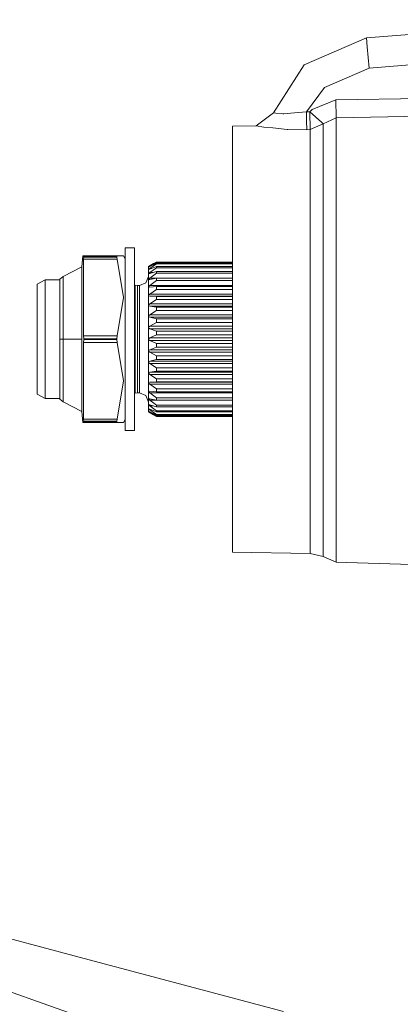
# Model space of a CAD drawing. Units: millimetres. Extents: x 663 to 9775, y -1552 to 1647.
# Drawn here: x 8447 to 8572, y -236 to 87 of the extents above; entities that cross this region are included whole.
import ezdxf

# ---------------------------------------------------------------- set-up
doc = ezdxf.new("R2010")
doc.units = ezdxf.units.MM
doc.layers.add('1', color=7, linetype='Continuous', true_color=0xffffff)

msp = doc.modelspace()

# ---------------------------------------------------------------- linework, layer by layer
at = {"layer": '1', "color": 18, "linetype": 'Continuous', "lineweight": 13}
for p, q in [((8560.543627, 80.903187), (8633.543581, 86.883157)), ((8540.046781, 72.088949), (8560.543627, 80.903187)), ((8560.543627, 80.903187), (8560.782522, 77.984028)), ((8560.782522, 77.984028), (8561.359972, 70.936568)), ((8561.359972, 70.936568), (8634.359926, 76.916538)), ((8529.938787, 56.280516), (8540.046781, 72.088949)), ((8546.71964, 64.640686), (8561.359972, 70.936568)), ((8540.765375, 56.632761), (8546.71964, 64.640686)), ((8550.469488, 60.551316), (8542.686075, 57.4365)), ((8595.005602, 61.344497), (8550.469488, 60.551316)), ((8550.469488, 60.551316), (8550.573915, 54.672945)), ((8526.874155, 53.973109), (8529.938787, 56.280516)), ((8530.768007, 56.161474), (8529.938787, 56.280516)), ((8530.768007, 56.161474), (8532.999605, 55.96764)), ((8533.166021, 55.953223), (8532.999605, 55.96764)), ((8533.320993, 55.939756), (8533.166021, 55.953223)), ((8536.830515, 56.266483), (8533.320993, 55.939756)), ((8540.765375, 56.632761), (8536.830515, 56.266483)), ((8541.900724, 56.653034), (8540.765375, 56.632761)), ((8540.817827, 53.700183), (8540.765375, 56.632761)), ((8542.686075, 57.4365), (8541.900724, 56.653034)), ((8541.900724, 56.653034), (8542.005628, 50.787058)), ((8545.679659, 53.20869), (8541.900724, 56.653034)), ((8595.110029, 55.463791), (8550.573915, 54.672945)), ((8516.525835, 51.904548), (8524.306864, 52.040365)), ((8516.525835, 42.169783), (8516.525835, 51.904548)), ((8524.306864, 52.040365), (8526.874155, 53.973109)), ((8526.804537, 51.633205), (8524.306864, 52.040365)), ((8540.817827, 53.700183), (8540.870279, 50.767057)), ((8546.29001, 52.652735), (8542.005628, 50.787058)), ((8545.679659, 53.20869), (8546.29001, 52.652735)), ((8550.573915, 54.672945), (8546.29001, 52.652735)), ((8546.29001, 52.652735), (8546.29001, 52.364796)), ((8546.29001, 42.736232), (8546.29001, 52.364796)), ((8550.573915, 54.672945), (8550.573915, 54.22277)), ((8550.573915, 44.339962), (8550.573915, 54.22277)), ((8526.804537, 51.633205), (8529.738039, 51.341649)), ((8534.452051, 50.873075), (8529.738039, 51.341649)), ((8534.452051, 50.873075), (8534.71908, 50.868664)), ((8540.870279, 50.767057), (8534.71908, 50.868664)), ((8542.005628, 50.787058), (8540.870279, 50.767057)), ((8542.005628, 50.787058), (8542.005628, 40.743534)), ((8516.525835, 5.679321), (8516.525835, 42.169783)), ((8546.29001, 42.736232), (8546.29001, 35.896547)), ((8550.573915, 44.339962), (8550.573915, 27.119635)), ((8542.005628, 35.212196), (8542.005628, 40.743534)), ((8546.29001, 35.896547), (8546.29001, 25.958907)), ((8542.005628, 6.513245), (8542.005628, 35.212196)), ((8546.29001, 25.958907), (8546.29001, 6.948255)), ((8550.573915, 4.603127), (8550.573915, 27.119635)), ((8481.242746, -3.014), (8481.242746, 11.972)), ((8484.291166, 11.972), (8481.242746, 11.972)), ((8484.291166, 11.972), (8484.291166, -3.014)), ((8467.254728, 9.315), (8466.942877, 5.75)), ((8467.571825, 9.315), (8467.254728, 9.315)), ((8467.571825, 9.315), (8467.59519, 9.083338)), ((8478.622526, 9.315), (8467.571825, 9.315)), ((8467.59519, 8.964918), (8467.571825, 8.24)), ((8467.571825, 8.24), (8467.571825, -4.3425)), ((8478.622526, 8.24), (8467.571825, 8.24)), ((8467.59519, 9.083338), (8467.59519, 8.964918)), ((8478.468984, 9.083338), (8467.59519, 9.083338)), ((8478.468984, 8.964918), (8467.59519, 8.964918)), ((8478.622526, 9.315), (8478.468984, 9.083338)), ((8478.468984, 9.083338), (8478.468984, 8.964918)), ((8478.622526, 8.24), (8478.468984, 8.964918)), ((8478.622526, 9.315), (8480.714887, 9.315)), ((8478.622526, 8.24), (8480.714887, -4.3425)), ((8481.242746, 8.4), (8480.714887, 9.315)), ((8490.575403, 6.825879), (8488.91601, 5.867705)), ((8489.27173, 5.944721), (8491.461843, 7.285048)), ((8489.27173, 5.843448), (8491.461843, 6.940248)), ((8489.27173, 5.236146), (8491.461843, 6.696244)), ((8490.575403, 6.825879), (8491.461843, 7.334173)), ((8516.525835, 7.334175), (8491.461843, 7.334173)), ((8491.461843, 7.285048), (8491.461843, 7.334173)), ((8516.525835, 7.285057), (8491.461843, 7.285048)), ((8516.525835, 6.940251), (8491.461843, 6.940248)), ((8491.461843, 6.696244), (8491.461843, 6.940248)), ((8516.525835, 6.696254), (8491.461843, 6.696244)), ((8542.005628, 5.807832), (8542.005628, 6.513245)), ((8546.29001, 6.948255), (8546.29001, 4.021649)), ((8466.942877, 5.75), (8460.793108, 2.568103)), ((8466.942877, 5.75), (8466.942877, -0.1875)), ((8489.27173, 5.944721), (8488.91601, 5.705719)), ((8488.91601, 5.867705), (8488.91601, 5.705719)), ((8488.91601, 5.681216), (8489.27173, 5.843448)), ((8488.91601, 5.705719), (8488.91601, 5.683552)), ((8488.91601, 5.681216), (8488.91601, 5.683552)), ((8488.91601, 5.681216), (8488.91601, 4.953433)), ((8488.91601, 4.953433), (8489.27173, 5.236146)), ((8488.91601, 4.896876), (8489.27173, 5.002385)), ((8488.91601, 4.953433), (8488.91601, 4.915562)), ((8488.91601, 4.896876), (8488.91601, 4.915562)), ((8488.91601, 4.896876), (8488.91601, 3.606665)), ((8488.91601, 3.606665), (8489.27173, 3.925767)), ((8488.91601, 3.606665), (8488.91601, 3.554069)), ((8488.91601, 3.51952), (8489.27173, 3.565572)), ((8488.91601, 3.51952), (8488.91601, 3.554069)), ((8488.91601, 3.51952), (8488.91601, 1.700296)), ((8489.473956, 5.944721), (8489.27173, 5.944721)), ((8489.27173, 5.002385), (8491.461843, 5.900386)), ((8489.27173, 3.925767), (8491.461843, 5.46782)), ((8489.841845, 5.236146), (8489.27173, 5.236146)), ((8489.27173, 3.565572), (8491.461843, 4.241515)), ((8490.438792, 3.925767), (8489.27173, 3.925767)), ((8489.27173, 2.047522), (8491.461843, 3.631592)), ((8516.525835, 5.900389), (8491.461843, 5.900386)), ((8491.461843, 5.46782), (8491.461843, 5.900386)), ((8516.525835, 5.46783), (8491.461843, 5.46782)), ((8516.525835, 4.241518), (8491.461843, 4.241515)), ((8491.461843, 3.631592), (8491.461843, 4.241515)), ((8516.525835, 3.631603), (8491.461843, 3.631592)), ((8516.525835, 5.679321), (8516.525835, -41.679319)), ((8542.005628, -17.999999), (8542.005628, 5.807832)), ((8546.29001, 4.021649), (8546.29001, -17.999999)), ((8550.573915, 4.603127), (8550.573915, -17.999999)), ((8454.876035, 1.5), (8452.335924, 0.03353)), ((8452.335924, -8.983235), (8452.335924, 0.03353)), ((8454.876035, 1.5), (8454.876035, -8.25)), ((8459.79318, 1.5), (8454.876035, 1.5)), ((8460.793108, 2.568103), (8459.79318, 1.702078)), ((8459.79318, 1.702078), (8459.79318, -17.999999)), ((8460.793108, -17.999999), (8460.793108, 2.568103)), ((8488.037199, 0.50369), (8485.91575, -0.375)), ((8488.91601, 2.62503), (8488.037199, 0.50369)), ((8488.91601, 1.700296), (8489.27173, 2.047522)), ((8488.91601, 1.700296), (8488.91601, 1.634337)), ((8488.91601, 1.58482), (8488.91601, 1.634337)), ((8488.91601, 1.58482), (8489.27173, 1.570223)), ((8488.91601, 1.58482), (8488.91601, -0.7163)), ((8516.525835, 2.047525), (8489.27173, 2.047522)), ((8489.27173, 1.570223), (8491.461843, 2.006601)), ((8489.27173, -0.349944), (8491.461843, 1.235117)), ((8516.525835, 2.006604), (8491.461843, 2.006601)), ((8491.461843, 1.235117), (8491.461843, 2.006601)), ((8516.525835, 1.235128), (8491.461843, 1.235117)), ((8466.942877, -6.125), (8466.942877, -0.1875)), ((8481.242746, -32.986), (8481.242746, -3.014)), ((8484.531969, -0.272778), (8484.291166, -0.208176)), ((8484.291166, -3.014), (8484.291166, -32.986)), ((8484.531969, -0.272778), (8484.531969, -9.136387)), ((8485.308737, -0.375), (8484.531969, -0.272778)), ((8485.308737, -0.375), (8485.308737, -9.1875)), ((8485.91575, -0.375), (8485.308737, -0.375)), ((8485.91575, -0.375), (8485.91575, -2.736302)), ((8485.91575, -2.736302), (8485.91575, -9.1875)), ((8488.91601, -0.7163), (8489.27173, -0.349944)), ((8488.91601, -0.7163), (8488.91601, -0.793913)), ((8488.91601, -0.857118), (8488.91601, -0.793913)), ((8488.91601, -0.857118), (8489.27173, -0.931985)), ((8488.91601, -0.857118), (8488.91601, -3.580536)), ((8488.91601, -3.580536), (8489.27173, -3.204536)), ((8516.525835, -0.34994), (8489.27173, -0.349944)), ((8489.27173, -0.931985), (8491.461843, -0.746473)), ((8489.27173, -3.204536), (8491.461843, -1.659538)), ((8516.525835, -3.204532), (8489.27173, -3.204536)), ((8516.525835, -0.74647), (8491.461843, -0.746473)), ((8491.461843, -1.659538), (8491.461843, -0.746473)), ((8516.525835, -1.659526), (8491.461843, -1.659538)), ((8466.942877, -17.999999), (8466.942877, -6.125)), ((8467.571825, -4.3425), (8467.571825, -16.925)), ((8478.622526, -16.925), (8480.714887, -4.3425)), ((8488.91601, -3.580536), (8488.91601, -3.667791)), ((8488.91601, -3.743047), (8488.91601, -3.667791)), ((8488.91601, -3.743047), (8489.27173, -3.876245)), ((8488.91601, -3.743047), (8488.91601, -6.818227)), ((8488.91601, -6.818227), (8489.27173, -6.442324)), ((8489.27173, -3.876245), (8491.461843, -3.946405)), ((8516.525835, -3.876245), (8489.27173, -3.876245)), ((8489.27173, -6.442324), (8491.461843, -4.977402)), ((8516.525835, -6.442318), (8489.27173, -6.442324)), ((8516.525835, -3.946402), (8491.461843, -3.946405)), ((8491.461843, -4.977402), (8491.461843, -3.946405)), ((8516.525835, -4.977391), (8491.461843, -4.977402)), ((8452.335924, -27.016765), (8452.335924, -8.983235)), ((8454.876035, -27.75), (8454.876035, -8.25)), ((8484.531969, -26.863612), (8484.531969, -9.136387)), ((8485.308737, -9.1875), (8485.308737, -26.812499)), ((8485.91575, -9.1875), (8485.91575, -17.999999)), ((8488.91601, -6.818227), (8488.91601, -6.912867)), ((8488.91601, -6.998223), (8488.91601, -6.912867)), ((8488.91601, -6.998223), (8489.27173, -7.186303)), ((8488.91601, -6.998223), (8488.91601, -10.34552)), ((8516.525835, -7.186302), (8489.27173, -7.186303)), ((8489.27173, -7.186303), (8491.461843, -7.510317)), ((8489.27173, -9.979449), (8491.461843, -8.632544)), ((8516.525835, -7.510314), (8491.461843, -7.510317)), ((8491.461843, -8.632544), (8491.461843, -7.510317)), ((8516.525835, -8.632533), (8491.461843, -8.632544)), ((8488.91601, -10.34552), (8489.27173, -9.979449)), ((8488.91601, -10.34552), (8488.91601, -10.445094)), ((8488.91601, -10.53834), (8488.91601, -10.445094)), ((8488.91601, -10.53834), (8489.27173, -10.77643)), ((8488.91601, -10.53834), (8488.91601, -14.071061)), ((8516.525835, -9.979443), (8489.27173, -9.979449)), ((8516.525835, -10.776429), (8489.27173, -10.77643)), ((8489.27173, -10.77643), (8491.461843, -11.345907)), ((8489.27173, -13.724302), (8491.461843, -12.530299)), ((8516.525835, -11.345904), (8491.461843, -11.345907)), ((8491.461843, -12.530299), (8491.461843, -11.345907)), ((8516.525835, -12.530289), (8491.461843, -12.530299)), ((8488.91601, -14.071061), (8489.27173, -13.724302)), ((8488.91601, -14.071061), (8488.91601, -14.172988)), ((8488.91601, -14.27171), (8488.91601, -14.172988)), ((8488.91601, -14.27171), (8489.27173, -14.553645)), ((8488.91601, -14.27171), (8488.91601, -17.89836)), ((8516.525835, -13.724295), (8489.27173, -13.724302)), ((8516.525835, -14.553642), (8489.27173, -14.553645)), ((8489.27173, -14.553645), (8491.461843, -15.353834)), ((8516.525835, -15.353831), (8491.461843, -15.353834)), ((8491.461843, -16.569715), (8491.461843, -15.353834)), ((8459.79318, -17.999999), (8459.79318, -37.702076)), ((8460.793108, -17.999999), (8459.79318, -17.999999)), ((8460.793108, -38.568102), (8460.793108, -17.999999)), ((8466.942877, -17.999999), (8460.793108, -17.999999)), ((8466.942877, -29.874999), (8466.942877, -17.999999)), ((8467.571825, -16.925), (8467.59519, -17.88158)), ((8478.622526, -16.925), (8467.571825, -16.925)), ((8467.59519, -18.118421), (8467.571825, -19.075001)), ((8467.571825, -19.075001), (8467.571825, -31.657498)), ((8478.622526, -19.075001), (8467.571825, -19.075001)), ((8467.59519, -17.88158), (8467.59519, -18.118421)), ((8478.468984, -17.88158), (8467.59519, -17.88158)), ((8478.468984, -18.118421), (8467.59519, -18.118421)), ((8478.622526, -16.925), (8478.468984, -17.88158)), ((8478.468984, -17.88158), (8478.468984, -18.118421)), ((8478.622526, -19.075001), (8478.468984, -18.118421)), ((8478.622526, -19.075001), (8480.714887, -31.657498)), ((8485.91575, -17.999999), (8485.91575, -26.812499)), ((8489.27173, -17.579893), (8488.91601, -17.89836)), ((8488.91601, -17.89836), (8488.91601, -17.999999)), ((8488.91601, -18.10164), (8488.91601, -17.999999)), ((8488.91601, -21.72829), (8488.91601, -18.10164)), ((8489.27173, -18.420117), (8488.91601, -18.10164)), ((8489.27173, -17.579893), (8491.461843, -16.569715)), ((8516.525835, -17.579887), (8489.27173, -17.579893)), ((8516.525835, -18.420113), (8489.27173, -18.420117)), ((8489.27173, -18.420117), (8491.461843, -19.430295)), ((8516.525835, -16.569706), (8491.461843, -16.569715)), ((8542.005628, -28.231528), (8542.005628, -17.999999)), ((8546.29001, -17.999999), (8546.29001, -20.500526)), ((8550.573915, -20.566553), (8550.573915, -17.999999)), ((8489.27173, -21.446366), (8488.91601, -21.72829)), ((8488.91601, -21.72829), (8488.91601, -21.827012)), ((8488.91601, -21.928938), (8488.91601, -21.827012)), ((8488.91601, -21.928938), (8489.27173, -22.275709)), ((8488.91601, -21.928938), (8488.91601, -25.461661)), ((8491.461843, -20.646175), (8489.27173, -21.446366)), ((8516.525835, -21.446358), (8489.27173, -21.446366)), ((8516.525835, -22.275705), (8489.27173, -22.275709)), ((8489.27173, -22.275709), (8491.461843, -23.469713)), ((8516.525835, -19.430293), (8491.461843, -19.430295)), ((8491.461843, -19.430295), (8491.461843, -20.646175)), ((8516.525835, -20.646168), (8491.461843, -20.646175)), ((8546.29001, -20.500526), (8546.29001, -28.317159)), ((8550.573915, -20.566553), (8550.573915, -45.434967)), ((8488.91601, -25.461661), (8489.27173, -25.223579)), ((8488.91601, -25.461661), (8488.91601, -25.554907)), ((8488.91601, -25.65448), (8488.91601, -25.554907)), ((8488.91601, -25.65448), (8489.27173, -26.020562)), ((8488.91601, -25.65448), (8488.91601, -29.001776)), ((8489.27173, -25.223579), (8491.461843, -24.654102)), ((8516.525835, -25.223572), (8489.27173, -25.223579)), ((8516.525835, -23.469711), (8491.461843, -23.469713)), ((8491.461843, -24.654102), (8491.461843, -23.469713)), ((8516.525835, -24.654096), (8491.461843, -24.654102)), ((8452.335924, -27.016765), (8452.335924, -36.03353)), ((8454.876035, -37.500001), (8454.876035, -27.75)), ((8484.531969, -35.714868), (8484.531969, -26.863612)), ((8485.308737, -26.812499), (8485.308737, -35.612717)), ((8485.91575, -33.263698), (8485.91575, -26.812499)), ((8488.91601, -29.001776), (8489.27173, -28.813705)), ((8488.91601, -29.001776), (8488.91601, -29.087134)), ((8488.91601, -29.181773), (8488.91601, -29.087134)), ((8516.525835, -26.020557), (8489.27173, -26.020562)), ((8489.27173, -26.020562), (8491.461843, -27.367467)), ((8489.27173, -28.813705), (8491.461843, -28.48969)), ((8516.525835, -28.813697), (8489.27173, -28.813705)), ((8491.461843, -28.48969), (8491.461843, -27.367467)), ((8516.525835, -27.367467), (8491.461843, -27.367467)), ((8516.525835, -28.489687), (8491.461843, -28.48969)), ((8542.005628, -28.231528), (8542.005628, -41.014068)), ((8546.29001, -28.317159), (8546.29001, -44.729188)), ((8466.942877, -35.812501), (8466.942877, -29.874999)), ((8467.571825, -31.657498), (8467.571825, -44.240002)), ((8478.622526, -44.240002), (8480.714887, -31.657498)), ((8488.91601, -29.181773), (8489.27173, -29.557688)), ((8488.91601, -29.181773), (8488.91601, -32.256953)), ((8488.91601, -32.256953), (8489.27173, -32.123763)), ((8488.91601, -32.256953), (8488.91601, -32.332208)), ((8516.525835, -29.557683), (8489.27173, -29.557688)), ((8489.27173, -29.557688), (8491.461843, -31.02261)), ((8489.27173, -32.123763), (8491.461843, -32.053601)), ((8516.525835, -32.123756), (8489.27173, -32.123763)), ((8491.461843, -32.053601), (8491.461843, -31.02261)), ((8516.525835, -31.02261), (8491.461843, -31.02261)), ((8516.525835, -32.053597), (8491.461843, -32.053601)), ((8481.242746, -32.986), (8481.242746, -47.972001)), ((8484.291166, -47.972001), (8484.291166, -32.986)), ((8485.91575, -33.263698), (8485.91575, -35.611376)), ((8488.91601, -32.419465), (8488.91601, -32.332208)), ((8488.91601, -32.419465), (8489.27173, -32.795474)), ((8488.91601, -32.419465), (8488.91601, -35.142884)), ((8488.91601, -35.142884), (8489.27173, -35.06802)), ((8488.91601, -35.142884), (8488.91601, -35.206087)), ((8488.91601, -35.2837), (8488.91601, -35.206087)), ((8488.91601, -35.2837), (8489.27173, -35.650067)), ((8488.91601, -35.2837), (8488.91601, -37.584819)), ((8516.525835, -32.79547), (8489.27173, -32.795474)), ((8489.27173, -32.795474), (8491.461843, -34.340475)), ((8489.27173, -35.06802), (8491.461843, -35.253532)), ((8491.461843, -35.253532), (8491.461843, -34.340475)), ((8516.525835, -34.340475), (8491.461843, -34.340475)), ((8516.525835, -35.253529), (8491.461843, -35.253532)), ((8454.876035, -37.500001), (8452.335924, -36.03353)), ((8459.79318, -37.500001), (8454.876035, -37.500001)), ((8460.793108, -38.568102), (8459.79318, -37.702076)), ((8466.942877, -41.749999), (8460.793108, -38.568102)), ((8466.942877, -41.749999), (8466.942877, -35.812501)), ((8484.531969, -35.727222), (8484.291166, -35.791826)), ((8485.308737, -35.625), (8484.531969, -35.727222)), ((8484.531969, -35.727222), (8484.531969, -35.714868)), ((8485.308737, -35.625), (8485.308737, -35.612717)), ((8485.91575, -35.625), (8485.308737, -35.625)), ((8485.91575, -35.625), (8485.91575, -35.611376)), ((8488.037199, -36.503691), (8485.91575, -35.625)), ((8488.91601, -38.625028), (8488.037199, -36.503691)), ((8488.91601, -37.584819), (8489.27173, -37.570227)), ((8488.91601, -37.584819), (8488.91601, -37.634339)), ((8488.91601, -37.700295), (8488.91601, -37.634339)), ((8488.91601, -37.700295), (8489.27173, -38.04753)), ((8488.91601, -37.700295), (8488.91601, -39.519519)), ((8516.525835, -35.65006), (8489.27173, -35.650067)), ((8489.27173, -35.650067), (8491.461843, -37.235126)), ((8489.27173, -37.570227), (8491.461843, -38.006604)), ((8516.525835, -38.047526), (8489.27173, -38.04753)), ((8489.27173, -38.04753), (8491.461843, -39.631601)), ((8491.461843, -38.006604), (8491.461843, -37.235126)), ((8516.525835, -37.23513), (8491.461843, -37.235126)), ((8516.525835, -38.006604), (8491.461843, -38.006604)), ((8467.254728, -45.315001), (8466.942877, -41.749999)), ((8488.91601, -39.519519), (8489.27173, -39.565574)), ((8488.91601, -39.519519), (8488.91601, -39.554067)), ((8488.91601, -39.606664), (8488.91601, -39.554067)), ((8488.91601, -39.606664), (8489.27173, -39.925773)), ((8488.91601, -39.606664), (8488.91601, -40.896878)), ((8488.91601, -40.896878), (8489.27173, -41.002385)), ((8488.91601, -40.896878), (8488.91601, -40.91556)), ((8488.91601, -40.953431), (8488.91601, -40.91556)), ((8488.91601, -40.953431), (8489.27173, -41.236151)), ((8488.91601, -40.953431), (8488.91601, -41.681215)), ((8488.91601, -41.681215), (8489.27173, -41.843444)), ((8488.91601, -41.681215), (8488.91601, -41.683551)), ((8488.91601, -41.70572), (8488.91601, -41.683551)), ((8488.91601, -41.70572), (8489.27173, -41.944727)), ((8488.91601, -41.70572), (8488.91601, -41.867703)), ((8490.575403, -42.825766), (8488.91601, -41.867703)), ((8489.27173, -39.565574), (8491.461843, -40.241517)), ((8489.27173, -39.925773), (8491.461843, -41.467831)), ((8490.438803, -39.925773), (8489.27173, -39.925773)), ((8489.27173, -41.002385), (8491.461843, -41.900385)), ((8489.27173, -41.236151), (8491.461843, -42.696252)), ((8489.841856, -41.236151), (8489.27173, -41.236151)), ((8489.27173, -41.843444), (8491.461843, -42.940244)), ((8489.27173, -41.944727), (8491.461843, -43.285053)), ((8489.473974, -41.944727), (8489.27173, -41.944727)), ((8491.461843, -40.241517), (8491.461843, -39.631601)), ((8516.525835, -39.631601), (8491.461843, -39.631601)), ((8516.525835, -40.241517), (8491.461843, -40.241517)), ((8491.461843, -41.900385), (8491.461843, -41.467831)), ((8516.525835, -41.467831), (8491.461843, -41.467831)), ((8516.525835, -41.900389), (8491.461843, -41.900385)), ((8516.525835, -41.679319), (8516.525835, -78.169778)), ((8542.005628, -60.452849), (8542.005628, -41.014068)), ((8467.571825, -44.240002), (8467.59519, -44.964917)), ((8478.622526, -44.240002), (8467.571825, -44.240002)), ((8467.59519, -45.08334), (8467.571825, -45.315001)), ((8467.59519, -44.964917), (8467.59519, -45.08334)), ((8478.468984, -44.964917), (8467.59519, -44.964917)), ((8478.468984, -45.08334), (8467.59519, -45.08334)), ((8478.622526, -44.240002), (8478.468984, -44.964917)), ((8478.468984, -44.964917), (8478.468984, -45.08334)), ((8478.622526, -45.315001), (8478.468984, -45.08334)), ((8481.242746, -44.399999), (8480.714887, -45.315001)), ((8490.575403, -42.825766), (8491.461843, -43.334167)), ((8491.461843, -42.940244), (8491.461843, -42.696252)), ((8516.525835, -42.696252), (8491.461843, -42.696252)), ((8516.525835, -42.940252), (8491.461843, -42.940244)), ((8491.461843, -43.334167), (8491.461843, -43.285053)), ((8516.525835, -43.285057), (8491.461843, -43.285053)), ((8516.525835, -43.334175), (8491.461843, -43.334167)), ((8546.29001, -44.729188), (8546.29001, -61.221916)), ((8467.571825, -45.315001), (8467.254728, -45.315001)), ((8478.622526, -45.315001), (8467.571825, -45.315001)), ((8478.622526, -45.315001), (8480.714887, -45.315001)), ((8484.291166, -47.972001), (8481.242746, -47.972001)), ((8550.573915, -45.434967), (8550.573915, -67.083046)), ((8542.005628, -77.351421), (8542.005628, -60.452849)), ((8546.29001, -61.221916), (8546.29001, -65.820359)), ((8546.29001, -81.298336), (8546.29001, -65.820359)), ((8550.573915, -82.969718), (8550.573915, -67.083046)), ((8542.005628, -82.203813), (8542.005628, -77.351421)), ((8516.525835, -78.169778), (8516.525835, -87.90455)), ((8542.005628, -82.203813), (8542.005628, -88.349298)), ((8546.29001, -81.298336), (8546.29001, -83.211459)), ((8546.29001, -83.211459), (8546.29001, -89.346305)), ((8550.573915, -82.969718), (8550.573915, -91.230191)), ((8542.005628, -88.349298), (8516.525835, -87.90455)), ((8546.29001, -89.346305), (8542.005628, -88.349298)), ((8550.573915, -91.230191), (8546.29001, -89.346305)), ((8575.184435, -91.9431), (8550.573915, -91.230191)), ((8390.451044, -213.459998), (8505.533308, -254.197001)), ((8438.389868, -213.459998), (8469.359964, -221.713364)), ((8469.359964, -221.713364), (8533.225149, -238.733023))]:
    msp.add_line(p, q, dxfattribs=at)

doc.saveas('drawing.dxf')
